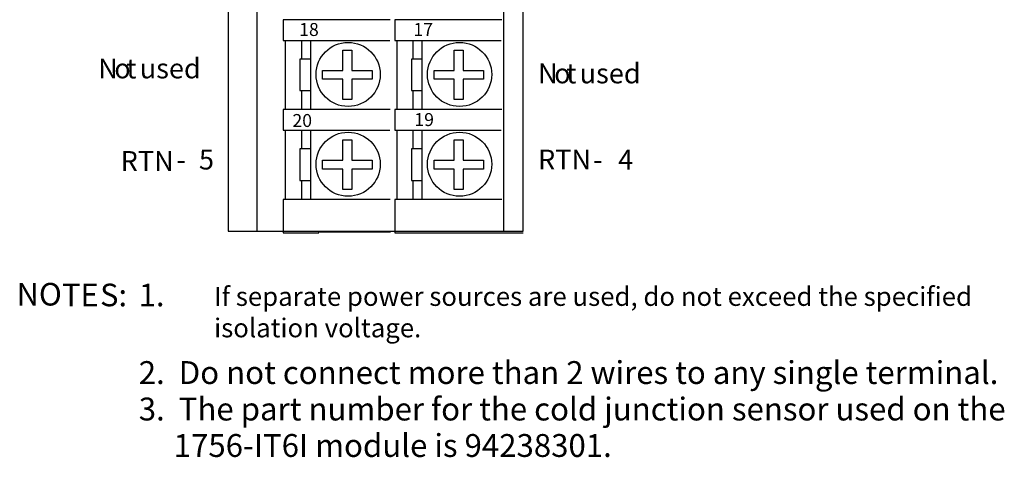
# Model space of a CAD drawing. Extents: x 60 to 155, y 88 to 197.
# Drawn here: x 65 to 155, y 88 to 129 of the extents above; entities that cross this region are included whole.
import ezdxf

# ---------------------------------------------------------------- set-up
doc = ezdxf.new("R2010")
doc.units = 0
doc.layers.add('LAYER_1', color=160, linetype='Continuous')
doc.styles.add('STD', font='txt')

# ---------------------------------------------------------------- blocks, each defined once
blk = doc.blocks.new('AI9-BLK134')
at = {"layer": 'LAYER_1', "color": 7, "lineweight": 0, "insert": (-1.09, 0.95), "char_height": 1.5749, "attachment_point": 1, "style": 'STD'}
blk.add_mtext('\\fUnivers CondensedLight|b0|i0;\\H1.5749;\\C7;17', dxfattribs=at)
blk = doc.blocks.new('AI9-BLK133')
at = {"layer": 'LAYER_1', "color": 7, "lineweight": 0, "insert": (-1.09, 0.95), "char_height": 1.5749, "attachment_point": 1, "style": 'STD'}
blk.add_mtext('\\fUnivers CondensedLight|b0|i0;\\H1.5749;\\C7;18', dxfattribs=at)
blk = doc.blocks.new('AI9-BLK132')
at = {"layer": 'LAYER_1', "color": 7, "lineweight": 0, "insert": (-1.09, 0.95), "char_height": 1.5749, "attachment_point": 1, "style": 'STD'}
blk.add_mtext('\\fUnivers CondensedLight|b0|i0;\\H1.5749;\\C7;19', dxfattribs=at)
blk = doc.blocks.new('AI9-BLK131')
at = {"layer": 'LAYER_1', "color": 7, "lineweight": 0, "insert": (-1.09, 0.95), "char_height": 1.5749, "attachment_point": 1, "style": 'STD'}
blk.add_mtext('\\fUnivers CondensedLight|b0|i0;\\H1.5749;\\C7;20', dxfattribs=at)
blk = doc.blocks.new('AI9-BLK93')
at = {"layer": 'LAYER_1', "color": 7, "lineweight": 0, "insert": (-0.808, 1.106), "char_height": 1.82689, "attachment_point": 1, "style": 'STD'}
blk.add_mtext('\\fUnivers CondensedLight|b0|i0;\\H1.8269;\\C7;N', dxfattribs=at)
blk = doc.blocks.new('AI9-BLK92')
at = {"layer": 'LAYER_1', "color": 7, "lineweight": 0, "insert": (-0.674, 1.106), "char_height": 1.82689, "attachment_point": 1, "style": 'STD'}
blk.add_mtext('\\fUnivers CondensedLight|b0|i0;\\H1.8269;\\C7;o', dxfattribs=at)
blk = doc.blocks.new('AI9-BLK91')
at = {"layer": 'LAYER_1', "color": 7, "lineweight": 0, "insert": (-0.406, 1.106), "char_height": 1.82689, "attachment_point": 1, "style": 'STD'}
blk.add_mtext('\\fUnivers CondensedLight|b0|i0;\\H1.8269;\\C7;t', dxfattribs=at)
blk = doc.blocks.new('AI9-BLK90')
at = {"layer": 'LAYER_1', "color": 7, "lineweight": 0, "insert": (-2.752, 1.106), "char_height": 1.82689, "attachment_point": 1, "style": 'STD'}
blk.add_mtext('\\fUnivers CondensedLight|b0|i0;\\H1.8269;\\C7; used', dxfattribs=at)
blk = doc.blocks.new('AI9-BLK89')
at = {"layer": 'LAYER_1', "color": 7, "lineweight": 0, "insert": (-2.083, 1.106), "char_height": 1.82689, "attachment_point": 1, "style": 'STD'}
blk.add_mtext('\\fUnivers CondensedLight|b0|i0;\\H1.8269;\\C7;RTN', dxfattribs=at)
blk = doc.blocks.new('AI9-BLK88')
at = {"layer": 'LAYER_1', "color": 7, "lineweight": 0, "insert": (-0.377, 1.106), "char_height": 1.82689, "attachment_point": 1, "style": 'STD'}
blk.add_mtext('\\fUnivers CondensedLight|b0|i0;\\H1.8269;\\C7;-', dxfattribs=at)
blk = doc.blocks.new('AI9-BLK87')
at = {"layer": 'LAYER_1', "color": 7, "lineweight": 0, "insert": (-0.63, 1.106), "char_height": 1.82689, "attachment_point": 1, "style": 'STD'}
blk.add_mtext('\\fUnivers CondensedLight|b0|i0;\\H1.8269;\\C7;4', dxfattribs=at)
blk = doc.blocks.new('AI9-BLK62')
at = {"layer": 'LAYER_1', "color": 7, "lineweight": 0, "insert": (-2.083, 1.106), "char_height": 1.82689, "attachment_point": 1, "style": 'STD'}
blk.add_mtext('\\fUnivers CondensedLight|b0|i0;\\H1.8269;\\C7;RTN', dxfattribs=at)
blk = doc.blocks.new('AI9-BLK61')
at = {"layer": 'LAYER_1', "color": 7, "lineweight": 0, "insert": (-0.377, 1.106), "char_height": 1.82689, "attachment_point": 1, "style": 'STD'}
blk.add_mtext('\\fUnivers CondensedLight|b0|i0;\\H1.8269;\\C7;-', dxfattribs=at)
blk = doc.blocks.new('AI9-BLK60')
at = {"layer": 'LAYER_1', "color": 7, "lineweight": 0, "insert": (-0.63, 1.106), "char_height": 1.82689, "attachment_point": 1, "style": 'STD'}
blk.add_mtext('\\fUnivers CondensedLight|b0|i0;\\H1.8269;\\C7;5', dxfattribs=at)
blk = doc.blocks.new('AI9-BLK58')
at = {"layer": 'LAYER_1', "color": 7, "lineweight": 0, "insert": (-1.897, 1.259), "char_height": 2.07874, "attachment_point": 1, "style": 'STD'}
blk.add_mtext('\\fUnivers CondensedLight|b0|i0;\\H2.0787;\\C7;NO', dxfattribs=at)
blk = doc.blocks.new('AI9-BLK57')
at = {"layer": 'LAYER_1', "color": 7, "lineweight": 0, "insert": (-1.396, 1.259), "char_height": 2.07874, "attachment_point": 1, "style": 'STD'}
blk.add_mtext('\\fUnivers CondensedLight|b0|i0;\\H2.0787;\\C7;TE', dxfattribs=at)
blk = doc.blocks.new('AI9-BLK56')
at = {"layer": 'LAYER_1', "color": 7, "lineweight": 0, "insert": (-0.993, 1.259), "char_height": 2.07874, "attachment_point": 1, "style": 'STD'}
blk.add_mtext('\\fUnivers CondensedLight|b0|i0;\\H2.0787;\\C7;S:', dxfattribs=at)
blk = doc.blocks.new('AI9-BLK34')
at = {"layer": 'LAYER_1', "color": 7, "lineweight": 0, "insert": (-0.296, 1.259), "char_height": 2.07874, "attachment_point": 1, "style": 'STD'}
blk.add_mtext('\\fUnivers CondensedLight|b0|i0;\\H2.0787;\\C7; ', dxfattribs=at)
blk = doc.blocks.new('AI9-BLK2')
at = {"layer": 'LAYER_1', "color": 7, "lineweight": 0, "attachment_point": 1, "style": 'STD'}
for s, insert, char_height in [('\\fUnivers CondensedLight|b0|i0;\\H2.0999;\\C7;2.  Do not connect more than 2 wires to any single terminal.', (-35.444, 4.623), 2.099868), ('\\fUnivers CondensedLight|b0|i0;\\H2.0999;\\C7;3.  The part number for the cold junction sensor used on the', (-35.444, 1.271), 2.099868), ('\\fUnivers CondensedLight|b0|i0;\\H2.0999;\\C7;     1756-IT6I module is 94238301.', (-35.444, -2.08), 2.09987)]:
    blk.add_mtext(s, dxfattribs=dict(at, insert=insert, char_height=char_height))
blk = doc.blocks.new('AI9-BLK1')
at = {"layer": 'LAYER_1', "color": 7, "lineweight": 0, "insert": (-1.021, 1.259), "char_height": 2.07874, "attachment_point": 1, "style": 'STD'}
blk.add_mtext('\\fUnivers CondensedLight|b0|i0;\\H2.0787;\\C7;1.', dxfattribs=at)

msp = doc.modelspace()

# ---------------------------------------------------------------- linework, layer by layer
at = {"layer": 'LAYER_1', "color": 7}
for p, q in [((89.324, 126.743), (89.324, 120.394)), ((90.812, 126.743), (90.812, 125.027)), ((91.63, 126.743), (91.63, 120.394)), ((99.555, 126.743), (99.555, 120.394)), ((101.043, 126.743), (101.043, 125.027)), ((101.862, 126.743), (101.862, 120.394)), ((90.812, 122.125), (90.812, 120.413)), ((101.043, 122.125), (101.043, 120.413)), ((89.324, 118.488), (89.324, 112.139)), ((90.812, 118.488), (90.812, 116.772)), ((91.63, 118.488), (91.63, 112.139)), ((99.555, 118.488), (99.555, 112.139)), ((101.043, 118.488), (101.043, 116.772)), ((101.862, 118.488), (101.862, 112.139)), ((90.812, 113.87), (90.812, 112.159)), ((101.043, 113.87), (101.043, 112.159)), ((92.355, 109.14), (98.97, 109.14))]:
    msp.add_line(p, q, dxfattribs=at)
for points in [[(86.756, 197.167), (84.078, 194.488), (84.078, 109.217), (86.756, 109.217)], [(92.746, 123.167), (92.746, 123.985), (94.606, 123.985), (94.606, 125.845), (95.426, 125.845), (95.426, 123.985), (97.286, 123.985), (97.286, 123.167), (95.426, 123.167), (95.426, 121.306), (94.606, 121.306), (94.606, 123.167)], [(102.978, 123.167), (102.978, 123.985), (104.839, 123.985), (104.839, 125.845), (105.657, 125.845), (105.657, 123.985), (107.517, 123.985), (107.517, 123.167), (105.657, 123.167), (105.657, 121.306), (104.839, 121.306), (104.839, 123.167)], [(92.746, 114.912), (92.746, 115.73), (94.606, 115.73), (94.606, 117.59), (95.426, 117.59), (95.426, 115.73), (97.286, 115.73), (97.286, 114.912), (95.426, 114.912), (95.426, 113.051), (94.606, 113.051), (94.606, 114.912)], [(102.978, 114.912), (102.978, 115.73), (104.839, 115.73), (104.839, 117.59), (105.657, 117.59), (105.657, 115.73), (107.517, 115.73), (107.517, 114.912), (105.657, 114.912), (105.657, 113.051), (104.839, 113.051), (104.839, 114.912)]]:
    msp.add_lwpolyline(points, close=True, dxfattribs=at)
for points in [[(109.378, 109.217), (109.378, 197.167), (111.164, 195.58)], [(86.756, 109.217), (111.164, 109.217), (111.164, 195.679)], [(98.96, 128.642), (89.137, 128.642), (89.137, 126.737), (98.923, 126.737)], [(109.192, 128.642), (99.369, 128.642), (99.369, 126.737), (109.154, 126.737)], [(91.63, 125.027), (90.663, 125.027), (90.663, 122.125), (91.63, 122.125)], [(101.862, 125.027), (100.894, 125.027), (100.894, 122.125), (101.862, 122.125)], [(98.96, 120.387), (89.137, 120.387), (89.137, 118.482), (98.923, 118.482)], [(109.192, 120.387), (99.369, 120.387), (99.369, 118.482), (109.154, 118.482)], [(91.63, 116.772), (90.663, 116.772), (90.663, 113.87), (91.63, 113.87)], [(101.862, 116.772), (100.894, 116.772), (100.894, 113.87), (101.862, 113.87)], [(98.96, 112.133), (89.137, 112.133), (89.137, 109.055), (92.412, 109.055)], [(109.192, 112.133), (99.369, 112.133), (99.369, 109.055), (111.164, 109.055)]]:
    msp.add_lwpolyline(points, dxfattribs=at)
for centre in [(95.09, 123.613), (105.322, 123.613), (95.09, 115.358), (105.322, 115.358)]:
    msp.add_circle(centre, 2.946, dxfattribs=at)

# ---------------------------------------------------------------- block references
at = {"layer": 'LAYER_1', "color": 7, "xscale": 0.7527942226083574, "yscale": 0.7527942226083574, "zscale": 0.7527942226083574}
for name, p in [('AI9-BLK133', (91.416, 127.622)), ('AI9-BLK134', (101.902, 127.622)), ('AI9-BLK131', (90.799, 119.257)), ('AI9-BLK132', (101.99, 119.345))]:
    msp.add_blockref(name, p, dxfattribs=at)
at = {"layer": 'LAYER_1', "color": 7}
for name, p in [('AI9-BLK93', (72.95, 123.97)), ('AI9-BLK91', (75.129, 123.97)), ('AI9-BLK90', (78.153, 123.97)), ('AI9-BLK90', (118.534, 123.514)), ('AI9-BLK92', (74.297, 123.97)), ('AI9-BLK93', (113.331, 123.514)), ('AI9-BLK92', (114.678, 123.514)), ('AI9-BLK91', (115.51, 123.514)), ('AI9-BLK60', (82.028, 115.597)), ('AI9-BLK89', (114.606, 115.598)), ('AI9-BLK87', (120.512, 115.592)), ('AI9-BLK62', (76.288, 115.466)), ('AI9-BLK61', (79.715, 115.597)), ('AI9-BLK88', (117.964, 115.598)), ('AI9-BLK58', (66.553, 103.194)), ('AI9-BLK57', (70.219, 103.126)), ('AI9-BLK56', (73.313, 103.126)), ('AI9-BLK1', (76.895, 103.126)), ('AI9-BLK34', (116.119, 103.126)), ('AI9-BLK2', (111.317, 92.642))]:
    msp.add_blockref(name, p, dxfattribs=at)

# ---------------------------------------------------------------- texts
at = {"linetype": 'Continuous', "lineweight": 0}
for s, p in [('If separate power sources are used, do not exceed the specified ', (82.789, 102.344)), ('isolation voltage.', (82.789, 99.453))]:
    msp.add_text(s, height=1.73473, dxfattribs=at).set_placement(p)

doc.saveas('drawing.dxf')
